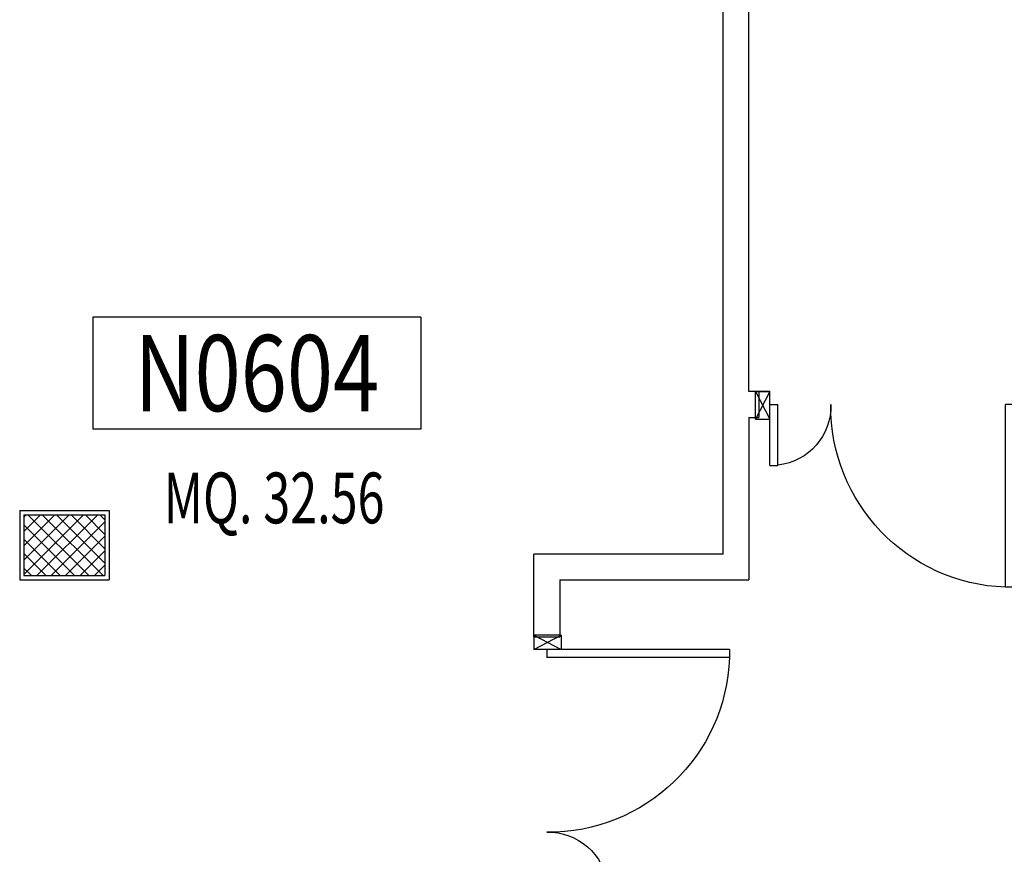
# Model space of a CAD drawing. Units: millimetres. Extents: x 2178 to 2376, y 1332 to 1454.
# Drawn here: x 2315 to 2320, y 1421 to 1425 of the extents above; entities that cross this region are included whole.
import ezdxf
from ezdxf.enums import TextEntityAlignment as Align

# ---------------------------------------------------------------- set-up
doc = ezdxf.new("R2010")
doc.units = ezdxf.units.MM
doc.linetypes.add('LINEA-PUNTO', pattern=[1, 0.5, -0.25, 0, -0.25])
for name, color, linetype in [('Cartongessi', 1, 'Continuous'), ('Codici locali', 6, 'Continuous'), ('INFISSI_INTERNI', 7, 'Continuous'), ('MURI', 3, 'Continuous'), ('PILASTRI', 4, 'Continuous'), ('RETINOCA', 8, 'Continuous'), ('SUPERFICI', 111, 'Continuous')]:
    doc.layers.add(name, color=color, linetype=linetype)
doc.styles.add('ROMANS', font='romans.shx', dxfattribs={"width": 0.8, "oblique": 15})
doc.styles.add('tahoma', font='tahoma.ttf')

# ---------------------------------------------------------------- blocks, each defined once
blk = doc.blocks.new('PORTA120')
at = {"layer": 'INFISSI_INTERNI'}
for p, q in [((0.1, -0.135), (0.1, 0)), ((0.17, 0), (0.1, -0.135)), ((0.1, 0), (0.17, -0.135)), ((0.1, 0), (0.17, 0)), ((0.17, -0.9635), (0.17, 0)), ((1.37, -0.127), (1.37, 0)), ((1.37, -0.127), (1.37, 0)), ((1.44, 0), (1.37, 0)), ((1.44, -0.127), (1.44, 0)), ((1.37, -0.135), (1.37, 0)), ((1.44, 0), (1.37, -0.135)), ((1.37, 0), (1.44, -0.135)), ((1.37, 0), (1.44, 0)), ((1.44, -0.127), (1.44, 0)), ((1.44, -0.127), (1.44, 0)), ((1.44, -0.135), (1.44, 0)), ((0.17, -0.0635), (0.21, -0.0635)), ((0.21, -0.9635), (0.21, -0.0635)), ((1.33, -0.3635), (1.33, -0.0635)), ((1.37, -0.0635), (1.33, -0.0635)), ((1.37, -0.3635), (1.37, -0.0635)), ((1.37, -0.3635), (1.33, -0.3635)), ((0.17, -0.9635), (0.21, -0.963))]:
    blk.add_line(p, q, dxfattribs=at)
at = {"layer": 'INFISSI_INTERNI', "linetype": 'LINEA-PUNTO', "ltscale": 0.1}
for p, q in [((0.1, -0.135), (0.17, -0.135)), ((1.44, -0.135), (1.37, -0.135))]:
    blk.add_line(p, q, dxfattribs=at)
at = {"layer": 'INFISSI_INTERNI'}
for centre, radius, start, end in [((0.1786, -0.0721), 0.8915, 272.0195, 0.5526), ((1.3613, -0.0722), 0.2915, 178.2833, 263.8305)]:
    blk.add_arc(centre, radius, start, end, dxfattribs=at)
at = {"layer": 'MURI', "linetype": 'Continuous'}
for p, q in [((1.44, -0.127), (1.44, 0)), ((1.37, -0.127), (1.37, 0)), ((1.44, -0.127), (1.44, 0))]:
    blk.add_line(p, q, dxfattribs=at)
blk = doc.blocks.new('A$C622022E8')
at = {"layer": 'INFISSI_INTERNI', "ltscale": 0.1, "xscale": -1, "rotation": 90}
blk.add_blockref('PORTA120', (0, 1.44), dxfattribs=at)
blk = doc.blocks.new('120PORTA')
at = {"layer": 'MURI', "xscale": 100, "yscale": 100, "zscale": 100}
blk.add_blockref('A$C622022E8', (0, -144), dxfattribs=at)
blk = doc.blocks.new('CODICE_LOCALE')
at = {"layer": 'Codici locali'}
for p, q in [((0.808, 0.5521), (-0.808, 0.5521)), ((-0.808, 0.5521), (-0.808, 0)), ((0.808, 0.5521), (0.808, 0)), ((0.808, 0), (-0.808, 0))]:
    blk.add_line(p, q, dxfattribs=at)
at = {"layer": 'Codici locali', "style": 'ROMANS', "oblique": 0.2618, "width": 0.8}
blk.add_attdef('XXXXX', text='', height=0.375, dxfattribs=at).set_placement((0, 0.2761), align=Align.MIDDLE_CENTER)

msp = doc.modelspace()

# ---------------------------------------------------------------- hatches: boundary and pattern name
at = {"layer": 'RETINOCA'}
h = msp.add_hatch(dxfattribs=at)
h.set_pattern_fill('ANSI37', color=256, scale=0.4, angle=-90, style=0)
h.set_pattern_definition([(315, (2310.789186, 1352.370163), (0.03535534, 0.03535534), []), (45, (2310.789186, 1352.370163), (-0.03535534, 0.03535534), [])])
h.paths.add_polyline_path([(2315.2392, 1426.7202), (2314.8392, 1426.7202), (2314.8392, 1426.4202), (2315.2392, 1426.4202)])
h.paths.add_polyline_path([(2320.2392, 1426.7202), (2319.8392, 1426.7202), (2319.8392, 1426.4202), (2320.2392, 1426.4202)])
h.paths.add_polyline_path([(2320.2392, 1422.9702), (2319.8392, 1422.9702), (2319.8392, 1422.6702), (2320.2392, 1422.6702)])
h.paths.add_polyline_path([(2315.2392, 1422.9702), (2314.8392, 1422.9702), (2314.8392, 1422.6702), (2315.2392, 1422.6702)])

# ---------------------------------------------------------------- linework, layer by layer
at = {"layer": 'Cartongessi', "linetype": 'Continuous'}
for p, q in [((2318.4092, 1423.5764, -1), (2318.4092, 1426.8394, -1)), ((2318.2822, 1422.7764, -1), (2318.2822, 1426.5002, -1)), ((2318.4592, 1423.5764, -1), (2318.4092, 1423.5764, -1)), ((2318.4592, 1423.5764, -1), (2318.4592, 1423.4494, -1)), ((2318.4092, 1423.4494, -1), (2318.4092, 1422.6494, -1)), ((2318.4092, 1423.4494, -1), (2318.4592, 1423.4494, -1)), ((2314.8192, 1422.9902, -1), (2315.2592, 1422.9902, -1)), ((2314.8192, 1422.9902, -1), (2314.8192, 1422.6502, -1)), ((2315.2592, 1422.9902, -1), (2315.2592, 1422.6502, -1)), ((2318.2822, 1422.7764, -1), (2317.3509, 1422.7764, -1)), ((2317.3509, 1422.3694, -1), (2317.3509, 1422.7764, -1)), ((2314.8192, 1422.6502, -1), (2315.2592, 1422.6502, -1)), ((2317.4779, 1422.6494, -1), (2318.4092, 1422.6494, -1)), ((2317.4779, 1422.6494, -1), (2317.4779, 1422.3694, -1)), ((2317.3509, 1422.3694, -1), (2317.4779, 1422.3694, -1))]:
    msp.add_line(p, q, dxfattribs=at)
at = {"layer": 'PILASTRI', "linetype": 'Continuous'}
for p, q in [((2314.8392, 1422.9702, -1), (2315.2392, 1422.9702, -1)), ((2314.8392, 1422.9702, -1), (2314.8392, 1422.6702, -1)), ((2315.2392, 1422.9702, -1), (2315.2392, 1422.6702, -1)), ((2314.8392, 1422.6702, -1), (2315.2392, 1422.6702, -1))]:
    msp.add_line(p, q, dxfattribs=at)

# ---------------------------------------------------------------- block references
at = {"layer": 'Codici locali'}
msp.add_blockref('CODICE_LOCALE', (2315.9867, 1423.3912, -1), dxfattribs=at).add_auto_attribs({'XXXXX': 'N0604'})
at = {"layer": 'INFISSI_INTERNI', "xscale": 0.01000000000021828, "yscale": 0.01000000000021828, "zscale": 0.01000000000021828, "rotation": 270}
msp.add_blockref('120PORTA', (2319.8827, 1423.5764, -2), dxfattribs=at)
at = {"layer": 'INFISSI_INTERNI', "xscale": 0.01000000000021828, "yscale": 0.01000000000021828, "zscale": 0.01000000000021828}
msp.add_blockref('120PORTA', (2317.3509, 1422.4772, -2), dxfattribs=at)

# ---------------------------------------------------------------- texts
at = {"layer": 'SUPERFICI', "style": 'tahoma', "oblique": 10, "width": 0.7}
msp.add_text('MQ. 32.56', height=0.25, dxfattribs=at).set_placement((2316.0715, 1422.9278, -4), align=Align.CENTER)

doc.saveas('drawing.dxf')
